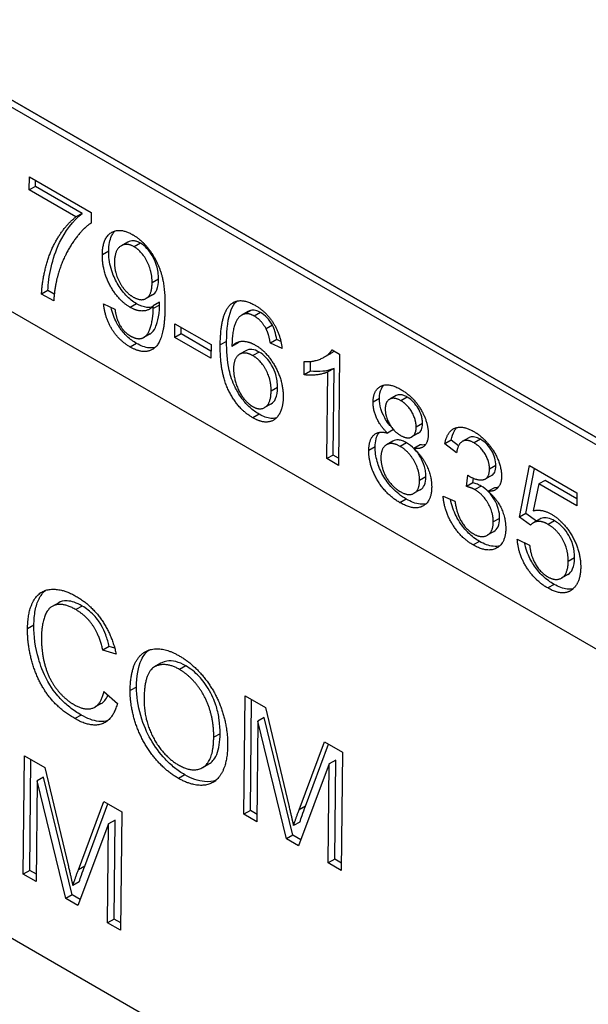
# Model space of a CAD drawing. Units: millimetres. Extents: x 218 to 2926, y 27 to 3814.
# Drawn here: x 662 to 672, y 2644 to 2661 of the extents above; entities that cross this region are included whole.
import ezdxf

# ---------------------------------------------------------------- set-up
doc = ezdxf.new("R2010")
doc.units = ezdxf.units.MM
doc.header["$LTSCALE"] = 14
doc.layers.add('Visible Edges(Hillmar_metric)', color=7, linetype='Continuous', lineweight=25)
doc.layers.add('Visible Tangent Edges(Hillmar_Metric)', color=7, linetype='Continuous', lineweight=25, true_color=0xc0c0c0)

msp = doc.modelspace()

# ---------------------------------------------------------------- linework, layer by layer
at = {"layer": 'Visible Edges(Hillmar_metric)'}
for p, q in [((675.9398, 2647.5665), (621.1626, 2679.1922)), ((634.3978, 2675.2118), (674.8757, 2651.8418)), ((674.8745, 2651.7141), (634.3965, 2675.0841)), ((674.9845, 2651.7762), (634.5065, 2675.1461)), ((679.4611, 2634.7054), (617.8643, 2670.2683)), ((662.4815, 2657.6182), (662.4838, 2657.8446)), ((662.5915, 2657.6803), (662.4815, 2657.6182)), ((662.4838, 2657.8446), (663.5514, 2657.2281)), ((662.5915, 2657.6803), (662.5925, 2657.7818)), ((663.3989, 2657.2141), (662.5915, 2657.6803)), ((663.2889, 2657.1521), (662.4815, 2657.6182)), ((663.3989, 2657.2141), (663.2889, 2657.1521)), ((663.5514, 2657.2281), (663.5496, 2657.0456)), ((664.1831, 2656.7174), (664.0732, 2656.6554)), ((662.8053, 2655.8826), (662.6953, 2655.8206)), ((662.904, 2655.7001), (662.6953, 2655.8206)), ((662.9147, 2655.8194), (662.8053, 2655.8826)), ((663.7673, 2655.6481), (663.9624, 2655.556)), ((664.609, 2655.8046), (664.499, 2655.7426)), ((664.7332, 2655.6772), (664.6232, 2655.6151)), ((666.2648, 2655.5191), (666.1548, 2655.4571)), ((666.3089, 2655.537), (666.1989, 2655.4749)), ((664.996, 2655.0709), (664.9983, 2655.3075)), ((664.9983, 2655.3075), (665.6221, 2654.9474)), ((664.5719, 2655.1325), (664.4619, 2655.0704)), ((665.106, 2655.133), (664.996, 2655.0709)), ((665.106, 2655.133), (665.1071, 2655.2447)), ((665.621, 2654.8356), (665.106, 2655.133)), ((666.682, 2655.2834), (666.572, 2655.2213)), ((665.6197, 2654.7108), (664.996, 2655.0709)), ((666.0934, 2654.977), (665.9834, 2654.9149)), ((666.7567, 2655.0361), (666.6467, 2654.974)), ((666.8481, 2654.8769), (666.6467, 2654.974)), ((666.8287, 2655.0014), (666.7567, 2655.0361)), ((665.6221, 2654.9474), (665.6197, 2654.7108)), ((666.2257, 2654.8407), (666.1157, 2654.7786)), ((667.6837, 2654.7892), (667.5737, 2654.7272)), ((667.713, 2654.8578), (667.8438, 2654.7823)), ((667.2294, 2654.4247), (667.2317, 2654.6525)), ((667.3394, 2654.4867), (667.3411, 2654.6557)), ((667.8438, 2654.7823), (667.8248, 2652.859)), ((667.3394, 2654.4867), (667.2294, 2654.4247)), ((667.6224, 2652.9759), (667.6371, 2654.4742)), ((667.7471, 2654.5362), (667.6371, 2654.4742)), ((667.7324, 2653.038), (667.7471, 2654.5362)), ((668.8182, 2654.0641), (668.7082, 2654.002)), ((666.6576, 2653.9199), (666.5476, 2653.8579)), ((668.7733, 2653.4777), (668.6676, 2653.4181)), ((668.7647, 2653.2782), (668.6547, 2653.2161)), ((669.199, 2653.4135), (669.0891, 2653.3514)), ((669.7711, 2653.2957), (669.6611, 2653.2337)), ((669.897, 2653.1965), (669.7711, 2653.2957)), ((670.0727, 2653.3357), (669.9627, 2653.2737)), ((669.2366, 2653.2152), (669.1266, 2653.1531)), ((669.8632, 2653.0745), (669.6611, 2653.2337)), ((667.7324, 2653.038), (667.6224, 2652.9759)), ((667.8248, 2652.859), (667.6224, 2652.9759)), ((667.8261, 2652.9839), (667.7324, 2653.038)), ((670.9525, 2651.9653), (671.1219, 2652.8573)), ((671.0625, 2652.0273), (671.2104, 2652.8062)), ((671.1219, 2652.8573), (671.9419, 2652.3839)), ((670.0358, 2652.496), (670.0592, 2652.6896)), ((670.1458, 2652.5581), (670.1552, 2652.6362)), ((670.4734, 2652.6872), (670.3634, 2652.6252)), ((671.3919, 2652.6008), (671.2819, 2652.5388)), ((671.9409, 2652.2839), (671.3919, 2652.6008)), ((669.237, 2652.4386), (669.127, 2652.3765)), ((670.1458, 2652.5581), (670.0358, 2652.496)), ((670.5193, 2652.4731), (670.4093, 2652.4111)), ((671.2819, 2652.5388), (671.1876, 2652.0763)), ((671.9396, 2652.159), (671.2819, 2652.5388)), ((669.6319, 2652.3268), (669.8347, 2652.2405)), ((671.9419, 2652.3839), (671.9396, 2652.159)), ((671.0625, 2652.0273), (670.9525, 2651.9653)), ((671.1421, 2651.8264), (670.9525, 2651.9653)), ((671.2413, 2651.8964), (671.0625, 2652.0273)), ((671.3002, 2651.9295), (671.1902, 2651.8675)), ((670.5035, 2651.7133), (670.3935, 2651.6513)), ((670.9121, 2651.5818), (671.1248, 2651.4796)), ((671.7837, 2650.972), (671.6737, 2650.91)), ((662.9905, 2650.4858), (662.8805, 2650.4238)), ((663.8634, 2649.73), (663.7534, 2649.6679)), ((663.9586, 2649.7016), (663.8634, 2649.73)), ((663.9834, 2649.5994), (663.7534, 2649.6679)), ((664.7545, 2649.44), (664.6445, 2649.3779)), ((663.772, 2648.9507), (664.0047, 2648.7474)), ((666.1915, 2646.8316), (666.2116, 2648.8753)), ((666.2116, 2648.8753), (666.5617, 2648.6732)), ((663.723, 2648.7429), (663.613, 2648.6809)), ((666.3015, 2646.8937), (666.3204, 2648.8125)), ((666.5617, 2648.6732), (666.9647, 2646.9852)), ((666.5426, 2648.5043), (666.4327, 2648.4422)), ((667.0352, 2646.4701), (666.5426, 2648.5043)), ((666.4327, 2648.4422), (666.4155, 2646.7023)), ((666.9252, 2646.408), (666.4327, 2648.4422)), ((667.1433, 2646.9072), (667.5799, 2648.0854)), ((667.2533, 2646.9692), (667.6515, 2648.044)), ((667.5799, 2648.0854), (667.8924, 2647.9049)), ((662.3798, 2645.7979), (662.3999, 2647.8416)), ((662.3999, 2647.8416), (662.75, 2647.6395)), ((667.8924, 2647.9049), (667.8723, 2645.8613)), ((662.4898, 2645.86), (662.5087, 2647.7788)), ((665.5822, 2647.6981), (665.4723, 2647.636)), ((667.6651, 2647.7009), (667.1345, 2646.2872)), ((667.6483, 2645.9906), (667.6651, 2647.7009)), ((667.7751, 2647.763), (667.6651, 2647.7009)), ((667.7582, 2646.0526), (667.7751, 2647.763)), ((662.7309, 2647.4706), (662.6209, 2647.4085)), ((663.2235, 2645.4364), (662.7309, 2647.4706)), ((662.75, 2647.6395), (663.1529, 2645.9515)), ((662.6209, 2647.4085), (662.6038, 2645.6686)), ((663.1135, 2645.3743), (662.6209, 2647.4085)), ((663.3316, 2645.8735), (663.7681, 2647.0517)), ((663.4416, 2645.9355), (663.8398, 2647.0103)), ((663.7681, 2647.0517), (664.0807, 2646.8712)), ((664.0807, 2646.8712), (664.0605, 2644.8276)), ((666.3015, 2646.8937), (666.1915, 2646.8316)), ((666.4155, 2646.7023), (666.1915, 2646.8316)), ((666.4167, 2646.8272), (666.3015, 2646.8937)), ((663.8534, 2646.6672), (663.3228, 2645.2535)), ((663.8365, 2644.9569), (663.8534, 2646.6672)), ((663.9634, 2646.7293), (663.8534, 2646.6672)), ((663.9465, 2645.0189), (663.9634, 2646.7293)), ((667.1562, 2646.6963), (667.0462, 2646.6343)), ((667.0352, 2646.4701), (666.9252, 2646.408)), ((667.1732, 2646.3904), (667.0352, 2646.4701)), ((667.1345, 2646.2872), (666.9252, 2646.408)), ((667.7582, 2646.0526), (667.6483, 2645.9906)), ((667.8723, 2645.8613), (667.6483, 2645.9906)), ((667.8735, 2645.9861), (667.7582, 2646.0526)), ((662.4898, 2645.86), (662.3798, 2645.7979)), ((662.6038, 2645.6686), (662.3798, 2645.7979)), ((662.605, 2645.7935), (662.4898, 2645.86)), ((663.3445, 2645.6626), (663.2345, 2645.6006)), ((663.2235, 2645.4364), (663.1135, 2645.3743)), ((663.3615, 2645.3567), (663.2235, 2645.4364)), ((663.3228, 2645.2535), (663.1135, 2645.3743)), ((663.9465, 2645.0189), (663.8365, 2644.9569)), ((664.0605, 2644.8276), (663.8365, 2644.9569)), ((664.0618, 2644.9524), (663.9465, 2645.0189))]:
    msp.add_line(p, q, dxfattribs=at)
for points, knots in [([(662.8053, 2655.8826), (662.8115, 2656.1151), (662.8754, 2656.4343), (663.098, 2656.8973), (663.2344, 2657.0933), (663.3989, 2657.2141)], [-0.16483297, -0.16483297, -0.16483297, -0.16483297, -0.06710486, -0.06710486, 0, 0, 0, 0]), ([(663.8553, 2656.56), (663.8558, 2656.6121), (663.8599, 2656.6623), (663.8766, 2656.7516), (663.8886, 2656.791), (663.9227, 2656.8625), (663.9436, 2656.8903), (663.9657, 2656.9116)], [-0.068734681, -0.068734681, -0.068734681, -0.068734681, -0.059882014, -0.059882014, -0.051730351, -0.051730351, -0.043136361, -0.043136361, -0.043136361, -0.043136361]), ([(664.403, 2656.699), (664.3823, 2656.711), (664.3617, 2656.7206), (664.3215, 2656.7343), (664.3022, 2656.7384), (664.2458, 2656.7426), (664.2126, 2656.734), (664.1831, 2656.7174)], [-0.05308832, -0.05308832, -0.05308832, -0.05308832, -0.047414136, -0.047414136, -0.041872782, -0.041872782, -0.030653995, -0.030653995, -0.030653995, -0.030653995]), ([(664.7143, 2656.0757), (664.7147, 2656.115), (664.7125, 2656.1559), (664.7014, 2656.2361), (664.6932, 2656.275), (664.6598, 2656.3859), (664.6314, 2656.442), (664.5792, 2656.531), (664.5491, 2656.5726), (664.4794, 2656.647), (664.4418, 2656.6766), (664.403, 2656.699)], [-0.041878841, -0.041878841, -0.041878841, -0.041878841, -0.035890545, -0.035890545, -0.030484559, -0.030484559, -0.020709997, -0.020709997, -0.010583415, -0.010583415, 0, 0, 0, 0]), ([(664.3371, 2655.6518), (664.2735, 2655.6885), (664.2118, 2655.7366), (664.0951, 2655.8606), (664.0445, 2655.9318), (663.9674, 2656.0679), (663.9252, 2656.1526), (663.8653, 2656.3651), (663.8544, 2656.4658), (663.8553, 2656.56)], [-0.10561882, -0.10561882, -0.10561882, -0.10561882, -0.07515115, -0.07515115, -0.04480495, -0.04480495, -0.02210893, -0.02210893, 0, 0, 0, 0]), ([(664.609, 2655.8046), (664.6107, 2655.8055), (664.6123, 2655.8065), (664.6356, 2655.8207), (664.6627, 2655.8442), (664.7053, 2655.943), (664.7137, 2656.0077), (664.7143, 2656.0757)], [-0.032047323, -0.032047323, -0.032047323, -0.032047323, -0.030918889, -0.030918889, -0.015976903, -0.015976903, 0, 0, 0, 0]), ([(664.6071, 2655.5967), (664.5806, 2655.5903), (664.5492, 2655.587), (664.4571, 2655.5954), (664.3981, 2655.6165), (664.3371, 2655.6518)], [-0.027073707, -0.027073707, -0.027073707, -0.027073707, -0.016647394, -0.016647394, 0, 0, 0, 0]), ([(664.734, 2655.6297), (664.734, 2655.6356), (664.7339, 2655.6429), (664.7337, 2655.658), (664.7334, 2655.668), (664.7332, 2655.6772)], [-0.0034750667, -0.0034750667, -0.0034750667, -0.0034750667, -0.0021016061, -0.0021016061, 0, 0, 0, 0]), ([(665.8913, 2655.0026), (665.8934, 2655.209), (665.9137, 2655.4046), (665.9929, 2655.606), (666.0239, 2655.6589), (666.0651, 2655.6976)], [-0.063086215, -0.063086215, -0.063086215, -0.063086215, -0.019981385, -0.019981385, -0.001675464, -0.001675464, -0.001675464, -0.001675464]), ([(664.3354, 2654.9669), (664.28, 2654.9989), (664.2248, 2655.0385), (664.1237, 2655.1339), (664.0793, 2655.1862), (664.0085, 2655.2923), (663.9691, 2655.3592), (663.9189, 2655.4949), (663.9057, 2655.5415), (663.896, 2655.5874)], [-0.087658968, -0.087658968, -0.087658968, -0.087658968, -0.061536745, -0.061536745, -0.037487991, -0.037487991, -0.018766195, -0.018766195, -0.008926494, -0.008926494, -0.008926494, -0.008926494]), ([(664.5719, 2655.1324), (664.5734, 2655.1333), (664.5748, 2655.1341), (664.6125, 2655.1569), (664.6389, 2655.1922), (664.684, 2655.2908), (664.7319, 2655.418), (664.734, 2655.6297)], [-0.098207495, -0.098207495, -0.098207495, -0.098207495, -0.096532325, -0.096532325, -0.04971839, -0.04971839, 0, 0, 0, 0]), ([(666.4793, 2655.5017), (666.4484, 2655.5196), (666.4178, 2655.5324), (666.3596, 2655.5444), (666.3332, 2655.5438), (666.3089, 2655.537)], [-0.016609144, -0.016609144, -0.016609144, -0.016609144, -0.008176044, -0.008176044, 0, 0, 0, 0]), ([(666.682, 2655.2834), (666.6685, 2655.3078), (666.6539, 2655.3314), (666.6224, 2655.3754), (666.606, 2655.3955), (666.5539, 2655.4512), (666.5171, 2655.4799), (666.4793, 2655.5017)], [-0.020867415, -0.020867415, -0.020867415, -0.020867415, -0.015489794, -0.015489794, -0.010322599, -0.010322599, 0, 0, 0, 0]), ([(666.7567, 2655.0361), (666.749, 2655.0816), (666.7386, 2655.1304), (666.7136, 2655.2124), (666.6998, 2655.2493), (666.682, 2655.2834)], [-0.017283373, -0.017283373, -0.017283373, -0.017283373, -0.00741185, -0.00741185, 0, 0, 0, 0]), ([(664.6565, 2654.8976), (664.6223, 2654.8884), (664.5867, 2654.8863), (664.4823, 2654.8963), (664.4096, 2654.924), (664.3354, 2654.9669)], [-0.030665107, -0.030665107, -0.030665107, -0.030665107, -0.020247935, -0.020247935, 0, 0, 0, 0]), ([(666.4556, 2653.7428), (666.4016, 2653.774), (666.3481, 2653.8122), (666.2471, 2653.9038), (666.2011, 2653.9546), (666.0967, 2654.0951), (666.057, 2654.1715), (665.9903, 2654.3057), (665.9581, 2654.4082), (665.8995, 2654.6756), (665.8898, 2654.8499), (665.8913, 2655.0026)], [-0.075905522, -0.075905522, -0.075905522, -0.075905522, -0.070167104, -0.070167104, -0.064722114, -0.064722114, -0.05682226, -0.05682226, -0.035876004, -0.035876004, 0, 0, 0, 0]), ([(666.4536, 2654.8175), (666.4105, 2654.8424), (666.3685, 2654.8581), (666.2898, 2654.8655), (666.2557, 2654.8576), (666.2257, 2654.8407)], [-0.074820654, -0.074820654, -0.074820654, -0.074820654, -0.052288169, -0.052288169, -0.03041614, -0.03041614, -0.03041614, -0.03041614]), ([(666.77, 2654.2045), (666.7704, 2654.2418), (666.7684, 2654.2807), (666.7582, 2654.3567), (666.7506, 2654.3937), (666.7268, 2654.4744), (666.706, 2654.5304), (666.6427, 2654.6399), (666.612, 2654.682), (666.5379, 2654.7608), (666.4962, 2654.7929), (666.4536, 2654.8175)], [-0.061654696, -0.061654696, -0.061654696, -0.061654696, -0.048176956, -0.048176956, -0.036024694, -0.036024694, -0.021976872, -0.021976872, -0.011631234, -0.011631234, 0, 0, 0, 0]), ([(667.6837, 2654.7892), (667.6909, 2654.7932), (667.6977, 2654.7973), (667.7203, 2654.8116), (667.7362, 2654.8229), (667.7513, 2654.8357)], [-0.0203946767, -0.0203946767, -0.0203946767, -0.0203946767, -0.0178594413, -0.0178594413, -0.0115426343, -0.0115426343, -0.0115426343, -0.0115426343]), ([(667.7471, 2654.5362), (667.6779, 2654.5004), (667.5945, 2654.4898), (667.487, 2654.4787), (667.412, 2654.4763), (667.3394, 2654.4867)], [-0.033861674, -0.033861674, -0.033861674, -0.033861674, -0.021041023, -0.021041023, 0, 0, 0, 0]), ([(666.6576, 2653.9199), (666.6592, 2653.9208), (666.6608, 2653.9218), (666.6922, 2653.9408), (666.7181, 2653.9685), (666.7604, 2654.066), (666.7693, 2654.1334), (666.77, 2654.2045)], [-0.031317035, -0.031317035, -0.031317035, -0.031317035, -0.0305613, -0.0305613, -0.016713155, -0.016713155, 0, 0, 0, 0]), ([(668.5324, 2654.0138), (668.5331, 2654.0784), (668.543, 2654.1359), (668.5762, 2654.2081), (668.5905, 2654.2291), (668.6072, 2654.2468)], [-0.092289961, -0.092289961, -0.092289961, -0.092289961, -0.065652741, -0.065652741, -0.051711826, -0.051711826, -0.051711826, -0.051711826]), ([(668.7372, 2653.5229), (668.7212, 2653.5407), (668.7055, 2653.5593), (668.666, 2653.6102), (668.6432, 2653.6438), (668.5871, 2653.7422), (668.568, 2653.7967), (668.539, 2653.8981), (668.5319, 2653.9577), (668.5324, 2654.0138)], [-0.028810631, -0.028810631, -0.028810631, -0.028810631, -0.025989483, -0.025989483, -0.021376983, -0.021376983, -0.013182896, -0.013182896, 0, 0, 0, 0]), ([(669.012, 2654.0395), (668.9913, 2654.0514), (668.9706, 2654.0613), (668.9311, 2654.0751), (668.9126, 2654.0793), (668.8659, 2654.0825), (668.8406, 2654.0767), (668.8182, 2654.0641)], [-0.037674844, -0.037674844, -0.037674844, -0.037674844, -0.032010314, -0.032010314, -0.026701079, -0.026701079, -0.018129387, -0.018129387, -0.018129387, -0.018129387]), ([(669.2756, 2653.5803), (669.2758, 2653.6018), (669.2744, 2653.6241), (669.268, 2653.6693), (669.2631, 2653.6918), (669.2415, 2653.7652), (669.2197, 2653.8099), (669.176, 2653.8856), (669.1495, 2653.922), (669.0852, 2653.9902), (669.049, 2654.0181), (669.012, 2654.0395)], [-0.034270498, -0.034270498, -0.034270498, -0.034270498, -0.030528102, -0.030528102, -0.026954455, -0.026954455, -0.019044247, -0.019044247, -0.010098409, -0.010098409, 0, 0, 0, 0]), ([(666.7494, 2653.6771), (666.7168, 2653.6692), (666.6849, 2653.6686), (666.5924, 2653.6774), (666.5248, 2653.7028), (666.4556, 2653.7428)], [-0.027213011, -0.027213011, -0.027213011, -0.027213011, -0.018870236, -0.018870236, 0, 0, 0, 0]), ([(668.4572, 2653.1776), (668.4576, 2653.2275), (668.4625, 2653.2749), (668.4835, 2653.3563), (668.4985, 2653.3902), (668.5222, 2653.4219), (668.5253, 2653.4258), (668.5287, 2653.4297)], [-0.062393045, -0.062393045, -0.062393045, -0.062393045, -0.0463277, -0.0463277, -0.03154514, -0.03154514, -0.029424885, -0.029424885, -0.029424885, -0.029424885]), ([(669.199, 2653.4135), (669.2006, 2653.4144), (669.2021, 2653.4153), (669.2256, 2653.4297), (669.2433, 2653.4493), (669.2691, 2653.5051), (669.2752, 2653.5406), (669.2756, 2653.5803)], [-0.01844868, -0.01844868, -0.01844868, -0.01844868, -0.017875882, -0.017875882, -0.009339187, -0.009339187, 0, 0, 0, 0]), ([(669.7711, 2653.2957), (669.7823, 2653.3557), (669.7997, 2653.4108), (669.8382, 2653.478), (669.8524, 2653.4971), (669.8684, 2653.5136)], [-0.102123817, -0.102123817, -0.102123817, -0.102123817, -0.070012907, -0.070012907, -0.05476088, -0.05476088, -0.05476088, -0.05476088]), ([(668.9992, 2653.2494), (668.975, 2653.2634), (668.9509, 2653.2749), (668.9048, 2653.2913), (668.883, 2653.2964), (668.8194, 2653.3018), (668.7877, 2653.2912), (668.7647, 2653.2782)], [-0.041423509, -0.041423509, -0.041423509, -0.041423509, -0.03698974, -0.03698974, -0.032813329, -0.032813329, -0.024347144, -0.024347144, -0.024347144, -0.024347144]), ([(670.2746, 2653.3105), (670.2417, 2653.3295), (670.2091, 2653.3433), (670.148, 2653.3555), (670.1208, 2653.3543), (670.0876, 2653.3432), (670.0798, 2653.3397), (670.0728, 2653.3357)], [-0.035079883, -0.035079883, -0.035079883, -0.035079883, -0.028901673, -0.028901673, -0.023040363, -0.023040363, -0.021025438, -0.021025438, -0.021025438, -0.021025438]), ([(670.542, 2652.8551), (670.5424, 2652.8966), (670.5371, 2652.9406), (670.5116, 2653.0287), (670.4937, 2653.0696), (670.4537, 2653.1394), (670.4281, 2653.1791), (670.3533, 2653.258), (670.3142, 2653.2877), (670.2746, 2653.3105)], [-0.053504185, -0.053504185, -0.053504185, -0.053504185, -0.037032745, -0.037032745, -0.022108022, -0.022108022, -0.010804441, -0.010804441, 0, 0, 0, 0]), ([(668.9946, 2652.2769), (668.9511, 2652.302), (668.9075, 2652.3312), (668.8254, 2652.3966), (668.7871, 2652.4319), (668.6894, 2652.5372), (668.6366, 2652.6107), (668.5484, 2652.769), (668.515, 2652.8466), (668.4668, 2653.0144), (668.4564, 2653.0983), (668.4572, 2653.1776)], [-0.076503628, -0.076503628, -0.076503628, -0.076503628, -0.064581785, -0.064581785, -0.053576019, -0.053576019, -0.035353557, -0.035353557, -0.018622419, -0.018622419, 0, 0, 0, 0]), ([(669.3348, 2652.6606), (669.3351, 2652.6893), (669.3333, 2652.7192), (669.3249, 2652.7793), (669.3185, 2652.809), (669.2906, 2652.9041), (669.2636, 2652.9587), (669.2098, 2653.0519), (669.1759, 2653.0986), (669.0934, 2653.1861), (669.0468, 2653.2219), (668.9992, 2653.2494)], [-0.042680867, -0.042680867, -0.042680867, -0.042680867, -0.038082227, -0.038082227, -0.03374988, -0.03374988, -0.024442835, -0.024442835, -0.012991265, -0.012991265, 0, 0, 0, 0]), ([(670.4734, 2652.6872), (670.4742, 2652.6876), (670.4748, 2652.688), (670.4956, 2652.7003), (670.5112, 2652.7187), (670.536, 2652.7744), (670.5416, 2652.8132), (670.542, 2652.8551)], [-0.017813216, -0.017813216, -0.017813216, -0.017813216, -0.01761207, -0.01761207, -0.009823061, -0.009823061, 0, 0, 0, 0]), ([(669.237, 2652.4386), (669.2383, 2652.4393), (669.2396, 2652.4401), (669.2697, 2652.4581), (669.2923, 2652.4836), (669.3264, 2652.5579), (669.3343, 2652.6066), (669.3348, 2652.6606)], [-0.024229528, -0.024229528, -0.024229528, -0.024229528, -0.023731941, -0.023731941, -0.012667914, -0.012667914, 0, 0, 0, 0]), ([(670.2881, 2652.5023), (670.2671, 2652.5145), (670.245, 2652.5244), (670.1981, 2652.5428), (670.1713, 2652.5512), (670.1458, 2652.5581)], [-0.012920247, -0.012920247, -0.012920247, -0.012920247, -0.007191051, -0.007191051, 0, 0, 0, 0]), ([(670.6077, 2651.9433), (670.6082, 2651.9966), (670.6013, 2652.0531), (670.57, 2652.1606), (670.5489, 2652.2114), (670.4899, 2652.314), (670.4578, 2652.3579), (670.379, 2652.4414), (670.334, 2652.4758), (670.2881, 2652.5023)], [-0.050107306, -0.050107306, -0.050107306, -0.050107306, -0.035325466, -0.035325466, -0.023331515, -0.023331515, -0.012510747, -0.012510747, 0, 0, 0, 0]), ([(669.337, 2652.1961), (669.3087, 2652.1886), (669.2741, 2652.1848), (669.1565, 2652.1973), (669.0757, 2652.2301), (668.9946, 2652.2769)], [-0.034423434, -0.034423434, -0.034423434, -0.034423434, -0.022107646, -0.022107646, 0, 0, 0, 0]), ([(670.261, 2651.5457), (670.1962, 2651.5832), (670.132, 2651.6303), (670.0133, 2651.746), (669.9613, 2651.8103), (669.8774, 2651.942), (669.8327, 2652.0229), (669.7799, 2652.1719), (669.7662, 2652.2233), (669.7568, 2652.2737)], [-0.091417426, -0.091417426, -0.091417426, -0.091417426, -0.064855925, -0.064855925, -0.039844134, -0.039844134, -0.01947145, -0.01947145, -0.008493514, -0.008493514, -0.008493514, -0.008493514]), ([(670.5035, 2651.7133), (670.5053, 2651.7143), (670.5072, 2651.7154), (670.5392, 2651.735), (670.5633, 2651.7618), (670.5988, 2651.8388), (670.6071, 2651.8882), (670.6077, 2651.9433)], [-0.025343615, -0.025343615, -0.025343615, -0.025343615, -0.024632074, -0.024632074, -0.012958679, -0.012958679, 0, 0, 0, 0]), ([(671.5545, 2651.9019), (671.5161, 2651.924), (671.4782, 2651.9399), (671.4015, 2651.9559), (671.369, 2651.953), (671.3279, 2651.9427), (671.3135, 2651.9371), (671.3002, 2651.9295)], [-0.028493107, -0.028493107, -0.028493107, -0.028493107, -0.020647796, -0.020647796, -0.012119764, -0.012119764, -0.006979605, -0.006979605, -0.006979605, -0.006979605]), ([(671.9023, 2651.2634), (671.903, 2651.332), (671.8953, 2651.406), (671.8537, 2651.5503), (671.8272, 2651.6053), (671.7736, 2651.699), (671.7396, 2651.7455), (671.6544, 2651.8353), (671.6048, 2651.8729), (671.5545, 2651.9019)], [-0.045026486, -0.045026486, -0.045026486, -0.045026486, -0.0345145, -0.0345145, -0.025180903, -0.025180903, -0.013702915, -0.013702915, 0, 0, 0, 0]), ([(670.6102, 2651.4702), (670.5787, 2651.4611), (670.5408, 2651.4564), (670.4207, 2651.4683), (670.3414, 2651.4993), (670.261, 2651.5457)], [-0.035246313, -0.035246313, -0.035246313, -0.035246313, -0.021928525, -0.021928525, 0, 0, 0, 0]), ([(671.5475, 2650.803), (671.4815, 2650.8411), (671.4157, 2650.8885), (671.2929, 2651.0055), (671.2384, 2651.0715), (671.1521, 2651.2066), (671.11, 2651.2842), (671.0602, 2651.4252), (671.0473, 2651.4737), (671.0381, 2651.5212)], [-0.08848711, -0.08848711, -0.08848711, -0.08848711, -0.063108647, -0.063108647, -0.038694282, -0.038694282, -0.019360994, -0.019360994, -0.009031273, -0.009031273, -0.009031273, -0.009031273]), ([(671.7837, 2650.972), (671.7849, 2650.9727), (671.7861, 2650.9734), (671.8224, 2650.995), (671.8492, 2651.0265), (671.892, 2651.1231), (671.9016, 2651.1908), (671.9023, 2651.2634)], [-0.030996827, -0.030996827, -0.030996827, -0.030996827, -0.030530838, -0.030530838, -0.01705487, -0.01705487, 0, 0, 0, 0]), ([(671.8783, 2650.7286), (671.846, 2650.7198), (671.8114, 2650.7172), (671.7022, 2650.7278), (671.6253, 2650.7581), (671.5475, 2650.803)], [-0.032072277, -0.032072277, -0.032072277, -0.032072277, -0.021225493, -0.021225493, 0, 0, 0, 0]), ([(662.5625, 2650.0957), (662.5634, 2650.186), (662.5706, 2650.2728), (662.6006, 2650.4268), (662.622, 2650.4943), (662.6779, 2650.6056), (662.7137, 2650.6582), (662.7633, 2650.6998)], [-0.30766197, -0.30766197, -0.30766197, -0.30766197, -0.22811181, -0.22811181, -0.15488061, -0.15488061, -0.0905386, -0.0905386, -0.0905386, -0.0905386]), ([(663.3968, 2650.4286), (663.3507, 2650.4552), (663.3044, 2650.4775), (663.2175, 2650.5079), (663.177, 2650.5168), (663.073, 2650.5222), (663.0249, 2650.5055), (662.9905, 2650.4859)], [-0.2323808, -0.2323808, -0.2323808, -0.2323808, -0.20258069, -0.20258069, -0.17522684, -0.17522684, -0.1291926, -0.1291926, -0.1291926, -0.1291926]), ([(663.8634, 2649.73), (663.8483, 2649.7956), (663.8291, 2649.8631), (663.783, 2649.9866), (663.7573, 2650.0435), (663.702, 2650.1397), (663.6606, 2650.2048), (663.5332, 2650.3384), (663.4651, 2650.3892), (663.3968, 2650.4286)], [-0.090500934, -0.090500934, -0.090500934, -0.090500934, -0.062121544, -0.062121544, -0.037585947, -0.037585947, -0.018619823, -0.018619823, 0, 0, 0, 0]), ([(663.3796, 2648.5462), (663.3135, 2648.5844), (663.2467, 2648.6284), (663.1242, 2648.7246), (663.0676, 2648.7756), (662.9723, 2648.878), (662.8882, 2648.9741), (662.7167, 2649.2805), (662.6703, 2649.4244), (662.5867, 2649.7167), (662.5607, 2649.9113), (662.5625, 2650.0957)], [-0.1261629, -0.1261629, -0.1261629, -0.1261629, -0.1010786, -0.1010786, -0.07885926, -0.07885926, -0.06162923, -0.06162923, -0.04330975, -0.04330975, 0, 0, 0, 0]), ([(664.3354, 2649.0298), (664.3372, 2649.2062), (664.3601, 2649.373), (664.457, 2649.5799), (664.5013, 2649.6313), (664.545, 2649.6664)], [-0.1076254, -0.1076254, -0.1076254, -0.1076254, -0.081668343, -0.081668343, -0.065940339, -0.065940339, -0.065940339, -0.065940339]), ([(665.1875, 2649.3947), (665.1283, 2649.4289), (665.0698, 2649.4542), (664.9571, 2649.4817), (664.905, 2649.4841), (664.8313, 2649.4714), (664.792, 2649.4619), (664.7544, 2649.4401)], [-0.127941661, -0.127941661, -0.127941661, -0.127941661, -0.098068197, -0.098068197, -0.069008652, -0.069008652, -0.05413278, -0.05413278, -0.05413278, -0.05413278]), ([(665.779, 2648.223), (665.7798, 2648.2995), (665.7754, 2648.3795), (665.7535, 2648.5365), (665.7373, 2648.6129), (665.6918, 2648.7636), (665.6565, 2648.86), (665.5361, 2649.0734), (665.4693, 2649.155), (665.3445, 2649.288), (665.2673, 2649.3487), (665.1875, 2649.3947)], [-0.084302113, -0.084302113, -0.084302113, -0.084302113, -0.067200231, -0.067200231, -0.051680984, -0.051680984, -0.037032782, -0.037032782, -0.021752483, -0.021752483, 0, 0, 0, 0]), ([(665.1677, 2647.5138), (665.1079, 2647.5484), (665.0484, 2647.5887), (664.9338, 2647.681), (664.8795, 2647.7315), (664.7356, 2647.8865), (664.6505, 2648.0024), (664.516, 2648.238), (664.4558, 2648.3712), (664.3576, 2648.7097), (664.3339, 2648.8741), (664.3354, 2649.0298)], [-0.15388557, -0.15388557, -0.15388557, -0.15388557, -0.13114311, -0.13114311, -0.10939699, -0.10939699, -0.07134408, -0.07134408, -0.03657321, -0.03657321, 0, 0, 0, 0]), ([(663.723, 2648.7429), (663.7443, 2648.7549), (663.7653, 2648.7715), (663.8084, 2648.821), (663.8274, 2648.853), (663.843, 2648.8887)], [-0.032745935, -0.032745935, -0.032745935, -0.032745935, -0.023067263, -0.023067263, -0.011880995, -0.011880995, -0.011880995, -0.011880995]), ([(663.8419, 2648.4516), (663.7972, 2648.4369), (663.7443, 2648.4299), (663.5861, 2648.4458), (663.4835, 2648.4862), (663.3796, 2648.5462)], [-0.046419573, -0.046419573, -0.046419573, -0.046419573, -0.028337523, -0.028337523, 0, 0, 0, 0]), ([(665.5822, 2647.6981), (665.5864, 2647.7004), (665.5905, 2647.7029), (665.6299, 2647.7276), (665.6812, 2647.7699), (665.7623, 2647.9637), (665.7777, 2648.0913), (665.779, 2648.223)], [-0.063469652, -0.063469652, -0.063469652, -0.063469652, -0.060104143, -0.060104143, -0.030939713, -0.030939713, 0, 0, 0, 0]), ([(665.7012, 2647.4143), (665.657, 2647.3994), (665.5937, 2647.3876), (665.4, 2647.4053), (665.2859, 2647.4456), (665.1677, 2647.5138)], [-0.056997576, -0.056997576, -0.056997576, -0.056997576, -0.032231364, -0.032231364, 0, 0, 0, 0]), ([(667.1562, 2646.6963), (667.1683, 2646.7333), (667.1829, 2646.7753), (667.2141, 2646.863), (667.2344, 2646.9182), (667.2533, 2646.9692)], [-0.025971393, -0.025971393, -0.025971393, -0.025971393, -0.015301765, -0.015301765, 0, 0, 0, 0]), ([(663.3445, 2645.6626), (663.3566, 2645.6996), (663.3712, 2645.7416), (663.4024, 2645.8293), (663.4227, 2645.8845), (663.4416, 2645.9355)], [-0.025971393, -0.025971393, -0.025971393, -0.025971393, -0.015301765, -0.015301765, 0, 0, 0, 0])]:
    msp.add_open_spline(points, degree=3, knots=knots, dxfattribs=at)
for points, degree in [([(662.6953, 2655.8206), (662.7013, 2656.0448), (662.8534, 2656.6001), (663.1322, 2657.0369), (663.2889, 2657.1521)], 2), ([(663.5496, 2657.0456), (663.3905, 2656.9407), (663.0748, 2656.4738), (662.9872, 2656.1822)], 2), ([(663.7453, 2656.4979), (663.7482, 2656.79), (664.0472, 2656.9742), (664.2698, 2656.8457)], 2), ([(664.2698, 2656.8457), (664.4308, 2656.7528), (664.6954, 2656.3973), (664.8301, 2655.9451), (664.8266, 2655.5931)], 2), ([(664.293, 2656.6369), (664.1572, 2656.7154), (663.956, 2656.5745), (663.954, 2656.3701)], 2), ([(664.2271, 2655.5897), (664.0221, 2655.7081), (663.7425, 2656.2161), (663.7453, 2656.4979)], 2), ([(664.6044, 2656.0137), (664.6064, 2656.2167), (664.4238, 2656.5614), (664.293, 2656.6369)], 2), ([(663.954, 2656.3701), (663.9522, 2656.1875), (664.1386, 2655.8494), (664.2794, 2655.768)], 2), ([(662.9872, 2656.1822), (662.9232, 2655.9768), (662.904, 2655.7001)], 2), ([(664.2794, 2655.768), (664.419, 2655.6875), (664.6024, 2655.8122), (664.6044, 2656.0137)], 2), ([(664.2254, 2654.9049), (664.033, 2655.0159), (663.7902, 2655.4072), (663.7673, 2655.6481)], 2), ([(665.7813, 2654.9406), (665.7868, 2655.4955), (665.9666, 2655.6457)], 2), ([(665.9666, 2655.6457), (666.1222, 2655.7762), (666.3838, 2655.6252)], 2), ([(663.9624, 2655.556), (663.986, 2655.3823), (664.1242, 2655.1572), (664.2323, 2655.0947)], 2), ([(664.8266, 2655.5931), (664.823, 2655.2251), (664.6816, 2654.8706), (664.4077, 2654.7996), (664.2254, 2654.9049)], 2), ([(664.6232, 2655.6151), (664.5617, 2655.5375), (664.3503, 2655.5186), (664.2271, 2655.5897)], 2), ([(664.2323, 2655.0947), (664.3254, 2655.041), (664.4685, 2655.0582), (664.5594, 2655.1732), (664.6225, 2655.4202), (664.624, 2655.5676)], 2), ([(664.624, 2655.5676), (664.6241, 2655.5822), (664.6232, 2655.6151)], 2), ([(666.1989, 2655.4749), (666.1025, 2655.4498), (665.9888, 2655.2012), (665.9834, 2654.9149)], 2), ([(666.3693, 2655.4397), (666.2725, 2655.4956), (666.1989, 2655.4749)], 2), ([(666.3089, 2655.537), (666.2932, 2655.5329), (666.2785, 2655.5269), (666.2648, 2655.5191)], 3), ([(666.3838, 2655.6252), (666.5787, 2655.5127), (666.8252, 2655.1148), (666.8481, 2654.8769)], 2), ([(666.572, 2655.2213), (666.49, 2655.37), (666.3693, 2655.4397)], 2), ([(666.6467, 2654.974), (666.6204, 2655.1287), (666.572, 2655.2213)], 2), ([(665.9834, 2654.9149), (666.0577, 2655.0028), (666.2714, 2655.0057), (666.3871, 2654.9389)], 2), ([(666.0934, 2654.977), (666.0997, 2654.9844), (666.1062, 2654.9914), (666.113, 2654.9981)], 3), ([(666.3456, 2653.6807), (666.0916, 2653.8274), (665.7765, 2654.4441), (665.7813, 2654.9406)], 2), ([(666.3436, 2654.7555), (666.2065, 2654.8346), (666.0131, 2654.7157), (666.0113, 2654.5302)], 2), ([(666.3871, 2654.9389), (666.5896, 2654.822), (666.8716, 2654.3111), (666.8689, 2654.0365)], 2), ([(667.2317, 2654.6525), (667.4023, 2654.6465), (667.659, 2654.7641), (667.713, 2654.8578)], 2), ([(666.66, 2654.1425), (666.662, 2654.3411), (666.4832, 2654.6749), (666.3436, 2654.7555)], 2), ([(666.0113, 2654.5302), (666.0101, 2654.409), (666.0972, 2654.1355), (666.2545, 2653.9272), (666.3425, 2653.8764)], 2), ([(667.6371, 2654.4742), (667.5634, 2654.436), (667.3241, 2654.4111), (667.2294, 2654.4247)], 2), ([(666.3425, 2653.8764), (666.472, 2653.8016), (666.658, 2653.9366), (666.66, 2654.1425)], 2), ([(668.4224, 2653.9518), (668.4245, 2654.1606), (668.6864, 2654.2958), (668.9001, 2654.1724)], 2), ([(668.9001, 2654.1724), (669.1164, 2654.0475), (669.3764, 2653.6051), (669.3743, 2653.3963)], 2), ([(666.8689, 2654.0365), (666.8672, 2653.8569), (666.7296, 2653.625), (666.494, 2653.5951), (666.3456, 2653.6807)], 2), ([(668.6676, 2653.4181), (668.5411, 2653.5455), (668.4211, 2653.8145), (668.4224, 2653.9518)], 2), ([(668.902, 2653.9774), (668.7851, 2654.045), (668.6325, 2653.9598), (668.6313, 2653.84)], 2), ([(669.1656, 2653.5183), (669.1669, 2653.6468), (669.0165, 2653.9114), (668.902, 2653.9774)], 2), ([(668.6313, 2653.84), (668.6299, 2653.7042), (668.7779, 2653.4455), (668.8974, 2653.3765)], 2), ([(668.3472, 2653.1155), (668.349, 2653.3025), (668.515, 2653.4607), (668.6676, 2653.4181)], 2), ([(668.8974, 2653.3765), (669.0143, 2653.309), (669.1644, 2653.3942), (669.1656, 2653.5183)], 2), ([(669.6611, 2653.2337), (669.7012, 2653.4485), (669.9665, 2653.5567), (670.1627, 2653.4434)], 2), ([(670.1627, 2653.4434), (670.2973, 2653.3657), (670.5236, 2653.1), (670.642, 2652.7981), (670.6407, 2652.6681)], 2), ([(669.3743, 2653.3963), (669.373, 2653.2634), (669.2504, 2653.136), (669.1266, 2653.1531)], 2), ([(670.1646, 2653.2485), (670.0464, 2653.3167), (669.8875, 2653.2352), (669.8632, 2653.0745)], 2), ([(668.8847, 2652.2148), (668.6407, 2652.3557), (668.3447, 2652.8644), (668.3472, 2653.1155)], 2), ([(668.8892, 2653.1874), (668.7458, 2653.2702), (668.5575, 2653.1586), (668.5559, 2652.9935)], 2), ([(669.2248, 2652.5985), (669.2265, 2652.7694), (669.035, 2653.1032), (668.8892, 2653.1874)], 2), ([(669.1266, 2653.1531), (669.2795, 2653.0076), (669.4354, 2652.6591), (669.4336, 2652.4809)], 2), ([(669.3242, 2653.2142), (669.2966, 2653.2101), (669.2669, 2653.211), (669.2366, 2653.2152)], 3), ([(670.432, 2652.793), (670.4333, 2652.923), (670.2841, 2653.1795), (670.1646, 2653.2485)], 2), ([(668.5559, 2652.9935), (668.5549, 2652.8928), (668.6348, 2652.6572), (668.7948, 2652.4606), (668.8878, 2652.4069)], 2), ([(670.0919, 2652.6678), (670.2214, 2652.593), (670.4304, 2652.6309), (670.432, 2652.793)], 2), ([(668.8878, 2652.4069), (669.0337, 2652.3226), (669.2232, 2652.4321), (669.2248, 2652.5985)], 2), ([(670.0592, 2652.6896), (670.0805, 2652.6743), (670.0919, 2652.6678)], 2), ([(670.6407, 2652.6681), (670.6395, 2652.544), (670.5231, 2652.4056), (670.4093, 2652.4111)], 2), ([(669.4336, 2652.4809), (669.4312, 2652.2356), (669.1286, 2652.074), (668.8847, 2652.2148)], 2), ([(670.1781, 2652.4403), (670.1216, 2652.4729), (670.0358, 2652.496)], 2), ([(670.4977, 2651.8813), (670.4993, 2652.0434), (670.319, 2652.3589), (670.1781, 2652.4403)], 2), ([(670.4093, 2652.4111), (670.556, 2652.2867), (670.7146, 2651.947), (670.7128, 2651.7615)], 2), ([(670.5828, 2652.4766), (670.5626, 2652.4731), (670.5413, 2652.4721), (670.5193, 2652.4731)], 3), ([(670.151, 2651.4837), (669.9335, 2651.6093), (669.6497, 2652.0757), (669.6319, 2652.3268)], 2), ([(669.8347, 2652.2405), (669.8679, 2652.0202), (670.0335, 2651.7469), (670.1542, 2651.6772)], 2), ([(671.1876, 2652.0763), (671.3372, 2652.1104), (671.5006, 2652.016)], 2), ([(671.5006, 2652.016), (671.7169, 2651.8911), (672.0103, 2651.3722), (672.0076, 2651.0991)], 2), ([(670.7128, 2651.7615), (670.7103, 2651.5118), (670.3912, 2651.345), (670.151, 2651.4837)], 2), ([(670.1542, 2651.6772), (670.2975, 2651.5944), (670.496, 2651.7119), (670.4977, 2651.8813)], 2), ([(671.4445, 2651.8398), (671.3464, 2651.8965), (671.1882, 2651.8835), (671.1421, 2651.8264)], 2), ([(671.7924, 2651.2014), (671.7943, 2651.4029), (671.603, 2651.7483), (671.4445, 2651.8398)], 2), ([(671.4375, 2650.7409), (671.2124, 2650.8709), (670.9298, 2651.3278), (670.9121, 2651.5818)], 2), ([(671.1248, 2651.4796), (671.1469, 2651.2847), (671.3162, 2651.0049), (671.4381, 2650.9344)], 2), ([(671.4381, 2650.9344), (671.5865, 2650.8488), (671.7903, 2650.9896), (671.7924, 2651.2014)], 2), ([(672.0076, 2651.0991), (672.005, 2650.8377), (671.8724, 2650.7234)], 2), ([(662.4525, 2650.0337), (662.4557, 2650.353), (662.671, 2650.708), (663.061, 2650.7303), (663.2945, 2650.5956)], 2), ([(671.8724, 2650.7234), (671.7116, 2650.5827), (671.4375, 2650.7409)], 2), ([(663.2945, 2650.5956), (663.5587, 2650.443), (663.9151, 2649.9224), (663.9834, 2649.5994)], 2), ([(663.2868, 2650.3666), (663.0842, 2650.4835), (662.8084, 2650.4156), (662.6946, 2650.0991), (662.6926, 2649.8966)], 2), ([(663.7534, 2649.6679), (663.6939, 2649.9263), (663.4639, 2650.2643), (663.2868, 2650.3666)], 2), ([(663.2696, 2648.4841), (662.9852, 2648.6483), (662.6311, 2649.1238), (662.4496, 2649.7408), (662.4525, 2650.0337)], 2), ([(662.6926, 2649.8966), (662.6901, 2649.6365), (662.8177, 2649.1711), (663.0908, 2648.8208), (663.2518, 2648.7278)], 2), ([(664.2254, 2648.9678), (664.2305, 2649.4771), (664.7069, 2649.7801), (665.0785, 2649.5655)], 2), ([(665.0785, 2649.5655), (665.3226, 2649.4246), (665.7117, 2648.9274), (665.9121, 2648.326), (665.9091, 2648.0192)], 2), ([(665.0776, 2649.3327), (664.8307, 2649.4752), (664.4701, 2649.2871), (664.4655, 2648.826)], 2), ([(665.669, 2648.1609), (665.6715, 2648.4102), (665.5303, 2648.8661), (665.2519, 2649.232), (665.0776, 2649.3327)], 2), ([(663.2518, 2648.7278), (663.4476, 2648.6148), (663.7212, 2648.72), (663.772, 2648.9507)], 2), ([(665.0577, 2647.4518), (664.8082, 2647.5958), (664.4192, 2648.1008), (664.2228, 2648.6983), (664.2254, 2648.9678)], 2), ([(664.0047, 2648.7474), (663.9277, 2648.4567), (663.5446, 2648.3254), (663.2696, 2648.4841)], 2), ([(664.4655, 2648.826), (664.4619, 2648.4569), (664.7997, 2647.8341), (665.0586, 2647.6847)], 2), ([(665.0586, 2647.6847), (665.3215, 2647.5329), (665.6651, 2647.7653), (665.669, 2648.1609)], 2), ([(665.9091, 2648.0192), (665.9061, 2647.7092), (665.6853, 2647.3432), (665.2857, 2647.3201), (665.0577, 2647.4518)], 2), ([(666.9647, 2646.9852), (667.0203, 2646.7494), (667.0462, 2646.6343)], 2), ([(667.0462, 2646.6343), (667.0768, 2646.7278), (667.1433, 2646.9072)], 2), ([(663.1529, 2645.9515), (663.2086, 2645.7157), (663.2345, 2645.6006)], 2), ([(663.2345, 2645.6006), (663.2651, 2645.6941), (663.3316, 2645.8735)], 2)]:
    msp.add_open_spline(points, degree=degree, dxfattribs=at)
at = {"layer": 'Visible Tangent Edges(Hillmar_Metric)'}
for p, q in [((664.403, 2656.699), (664.293, 2656.6369)), ((663.8553, 2656.56), (663.7453, 2656.4979)), ((664.7143, 2656.0757), (664.6044, 2656.0137)), ((664.3371, 2655.6518), (664.2271, 2655.5897)), ((666.0511, 2655.6934), (665.9666, 2655.6457)), ((664.734, 2655.6297), (664.624, 2655.5676)), ((666.4793, 2655.5017), (666.3693, 2655.4397)), ((664.3354, 2654.9669), (664.2254, 2654.9049)), ((665.8913, 2655.0026), (665.7813, 2654.9406)), ((666.4536, 2654.8175), (666.3436, 2654.7555)), ((666.77, 2654.2045), (666.66, 2654.1425)), ((668.5324, 2654.0138), (668.4224, 2653.9518)), ((669.012, 2654.0395), (668.902, 2653.9774)), ((666.4556, 2653.7428), (666.3456, 2653.6807)), ((669.2756, 2653.5803), (669.1656, 2653.5183)), ((670.2746, 2653.3105), (670.1646, 2653.2485)), ((668.4572, 2653.1776), (668.3472, 2653.1155)), ((668.9992, 2653.2494), (668.8892, 2653.1874)), ((670.542, 2652.8551), (670.432, 2652.793)), ((669.3348, 2652.6606), (669.2248, 2652.5985)), ((670.2881, 2652.5023), (670.1781, 2652.4403)), ((668.9946, 2652.2769), (668.8847, 2652.2148)), ((670.6077, 2651.9433), (670.4977, 2651.8813)), ((671.5545, 2651.9019), (671.4445, 2651.8398)), ((670.261, 2651.5457), (670.151, 2651.4837)), ((671.9023, 2651.2634), (671.7924, 2651.2014)), ((671.5475, 2650.803), (671.4375, 2650.7409)), ((663.3968, 2650.4286), (663.2868, 2650.3666)), ((662.5625, 2650.0957), (662.4525, 2650.0337)), ((665.1875, 2649.3947), (665.0776, 2649.3327)), ((664.3354, 2649.0298), (664.2254, 2648.9678)), ((663.3796, 2648.5462), (663.2696, 2648.4841)), ((665.779, 2648.223), (665.669, 2648.1609)), ((665.1677, 2647.5138), (665.0577, 2647.4518)), ((667.2533, 2646.9692), (667.1433, 2646.9072)), ((663.4416, 2645.9355), (663.3316, 2645.8735))]:
    msp.add_line(p, q, dxfattribs=at)

doc.saveas('drawing.dxf')
